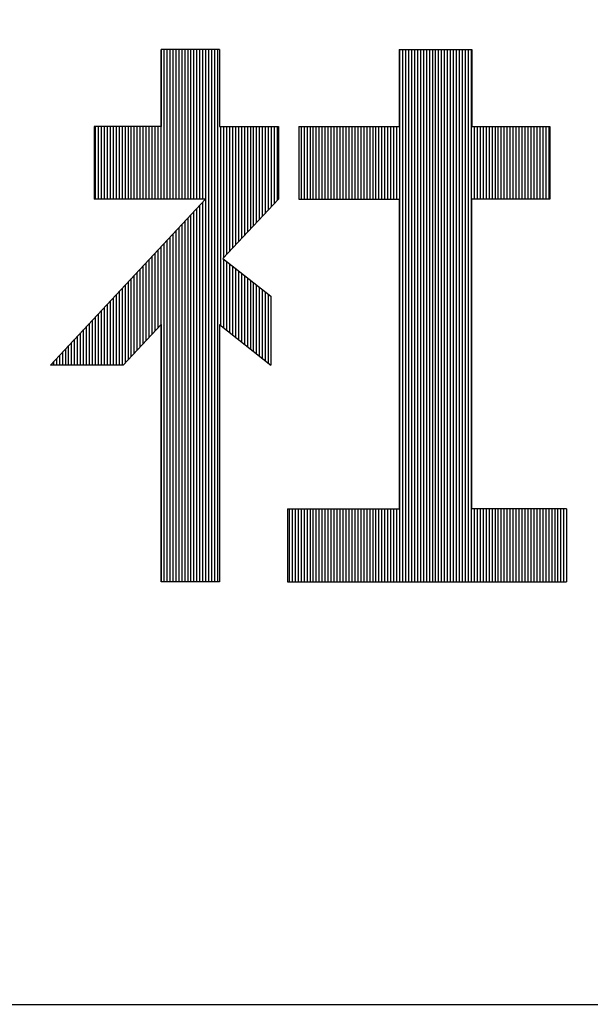
# Model space of a CAD drawing. Units: millimetres. Extents: x 11 to 144817, y -28488 to 68926.
# Drawn here: x 92 to 100, y 19 to 33 of the extents above; entities that cross this region are included whole.
import ezdxf

# ---------------------------------------------------------------- set-up
doc = ezdxf.new("R2010")
doc.units = ezdxf.units.MM
doc.header["$LTSCALE"] = 1500
for name, color, linetype in [('4', 7, 'Continuous'), ('カメラ機器', 7, 'Continuous'), ('機器', 7, 'Continuous')]:
    doc.layers.add(name, color=color, linetype=linetype)

# ---------------------------------------------------------------- blocks, each defined once
blk = doc.blocks.new('-001-TBEYE')
at = {"layer": '4', "color": 7, "linetype": 'Continuous'}
for p, q in [((-26.5644, -1.1153), (-27.1514, -1.1153)), ((-27.1514, -1.1153), (-27.1514, -1.8882)), ((-27.1506, -2.6204), (-27.1506, -1.1153)), ((-27.1506, -2.6204), (-27.1506, -1.1153)), ((-27.1506, -2.6204), (-27.1506, -1.1153)), ((-27.1206, -2.6204), (-27.1206, -1.1153)), ((-27.1206, -2.6204), (-27.1206, -1.1153)), ((-27.1206, -2.6204), (-27.1206, -1.1153)), ((-27.0906, -2.6204), (-27.0906, -1.1153)), ((-27.0906, -2.6204), (-27.0906, -1.1153)), ((-27.0906, -2.6204), (-27.0906, -1.1153)), ((-27.0606, -2.6204), (-27.0606, -1.1153)), ((-27.0606, -2.6204), (-27.0606, -1.1153)), ((-27.0606, -2.6204), (-27.0606, -1.1153)), ((-27.0306, -2.6204), (-27.0306, -1.1153)), ((-27.0306, -2.6204), (-27.0306, -1.1153)), ((-27.0306, -2.6204), (-27.0306, -1.1153)), ((-27.0006, -2.6204), (-27.0006, -1.1153)), ((-27.0006, -2.6204), (-27.0006, -1.1153)), ((-27.0006, -2.6204), (-27.0006, -1.1153)), ((-27.0006, -2.6204), (-27.0006, -1.1153)), ((-27.0006, -2.6204), (-27.0006, -1.1153)), ((-27.0006, -2.6204), (-27.0006, -1.1153)), ((-26.9706, -2.6204), (-26.9706, -1.1153)), ((-26.9706, -2.6204), (-26.9706, -1.1153)), ((-26.9706, -2.6204), (-26.9706, -1.1153)), ((-26.9406, -2.6204), (-26.9406, -1.1153)), ((-26.9406, -2.6204), (-26.9406, -1.1153)), ((-26.9406, -2.6204), (-26.9406, -1.1153)), ((-26.9106, -2.6204), (-26.9106, -1.1153)), ((-26.9106, -2.6204), (-26.9106, -1.1153)), ((-26.9106, -2.6204), (-26.9106, -1.1153)), ((-26.8806, -2.6204), (-26.8806, -1.1153)), ((-26.8806, -2.6204), (-26.8806, -1.1153)), ((-26.8806, -2.6204), (-26.8806, -1.1153)), ((-26.8506, -2.6204), (-26.8506, -1.1153)), ((-26.8506, -2.6204), (-26.8506, -1.1153)), ((-26.8506, -2.6204), (-26.8506, -1.1153)), ((-26.8206, -2.6204), (-26.8206, -1.1153)), ((-26.8206, -2.6204), (-26.8206, -1.1153)), ((-26.8206, -2.6204), (-26.8206, -1.1153)), ((-26.7906, -2.6204), (-26.7906, -1.1153)), ((-26.7906, -2.6204), (-26.7906, -1.1153)), ((-26.7906, -2.6204), (-26.7906, -1.1153)), ((-26.7606, -2.6204), (-26.7606, -1.1153)), ((-26.7606, -2.6204), (-26.7606, -1.1153)), ((-26.7606, -2.6204), (-26.7606, -1.1153)), ((-26.7306, -2.6204), (-26.7306, -1.1153)), ((-26.7306, -2.6204), (-26.7306, -1.1153)), ((-26.7306, -2.6204), (-26.7306, -1.1153)), ((-26.7006, -6.4685), (-26.7006, -1.1153)), ((-26.7006, -6.4685), (-26.7006, -1.1153)), ((-26.7006, -6.4685), (-26.7006, -1.1153)), ((-26.7006, -6.4685), (-26.7006, -1.1153)), ((-26.7006, -6.4685), (-26.7006, -1.1153)), ((-26.7006, -6.4685), (-26.7006, -1.1153)), ((-26.6706, -6.4685), (-26.6706, -1.1153)), ((-26.6706, -6.4685), (-26.6706, -1.1153)), ((-26.6706, -6.4685), (-26.6706, -1.1153)), ((-26.6406, -6.4685), (-26.6406, -1.1153)), ((-26.6406, -6.4685), (-26.6406, -1.1153)), ((-26.6406, -6.4685), (-26.6406, -1.1153)), ((-26.6106, -6.4685), (-26.6106, -1.1153)), ((-26.6106, -6.4685), (-26.6106, -1.1153)), ((-26.6106, -6.4685), (-26.6106, -1.1153)), ((-26.5806, -6.4685), (-26.5806, -1.1153)), ((-26.5806, -6.4685), (-26.5806, -1.1153)), ((-26.5806, -6.4685), (-26.5806, -1.1153)), ((-26.5644, -1.1153), (-26.5644, -1.8882)), ((-24.7571, -1.1153), (-24.0281, -1.1153)), ((-24.7571, -1.1153), (-24.7571, -1.8882)), ((-24.7506, -6.4685), (-24.7506, -1.1153)), ((-24.7506, -6.4685), (-24.7506, -1.1153)), ((-24.7506, -6.4685), (-24.7506, -1.1153)), ((-24.7206, -6.4685), (-24.7206, -1.1153)), ((-24.7206, -6.4685), (-24.7206, -1.1153)), ((-24.7206, -6.4685), (-24.7206, -1.1153)), ((-24.6906, -6.4685), (-24.6906, -1.1153)), ((-24.6906, -6.4685), (-24.6906, -1.1153)), ((-24.6906, -6.4685), (-24.6906, -1.1153)), ((-24.6606, -6.4685), (-24.6606, -1.1153)), ((-24.6606, -6.4685), (-24.6606, -1.1153)), ((-24.6606, -6.4685), (-24.6606, -1.1153)), ((-24.6306, -6.4685), (-24.6306, -1.1153)), ((-24.6306, -6.4685), (-24.6306, -1.1153)), ((-24.6306, -6.4685), (-24.6306, -1.1153)), ((-24.6006, -6.4685), (-24.6006, -1.1153)), ((-24.6006, -6.4685), (-24.6006, -1.1153)), ((-24.6006, -6.4685), (-24.6006, -1.1153)), ((-24.6006, -6.4685), (-24.6006, -1.1153)), ((-24.6006, -6.4685), (-24.6006, -1.1153)), ((-24.6006, -6.4685), (-24.6006, -1.1153)), ((-24.5706, -6.4685), (-24.5706, -1.1153)), ((-24.5706, -6.4685), (-24.5706, -1.1153)), ((-24.5706, -6.4685), (-24.5706, -1.1153)), ((-24.5406, -6.4685), (-24.5406, -1.1153)), ((-24.5406, -6.4685), (-24.5406, -1.1153)), ((-24.5406, -6.4685), (-24.5406, -1.1153)), ((-24.5106, -6.4685), (-24.5106, -1.1153)), ((-24.5106, -6.4685), (-24.5106, -1.1153)), ((-24.5106, -6.4685), (-24.5106, -1.1153)), ((-24.4806, -6.4685), (-24.4806, -1.1153)), ((-24.4806, -6.4685), (-24.4806, -1.1153)), ((-24.4806, -6.4685), (-24.4806, -1.1153)), ((-24.4506, -6.4685), (-24.4506, -1.1153)), ((-24.4506, -6.4685), (-24.4506, -1.1153)), ((-24.4506, -6.4685), (-24.4506, -1.1153)), ((-24.4206, -6.4685), (-24.4206, -1.1153)), ((-24.4206, -6.4685), (-24.4206, -1.1153)), ((-24.4206, -6.4685), (-24.4206, -1.1153)), ((-24.3906, -6.4685), (-24.3906, -1.1153)), ((-24.3906, -6.4685), (-24.3906, -1.1153)), ((-24.3906, -6.4685), (-24.3906, -1.1153)), ((-24.3606, -6.4685), (-24.3606, -1.1153)), ((-24.3606, -6.4685), (-24.3606, -1.1153)), ((-24.3606, -6.4685), (-24.3606, -1.1153)), ((-24.3306, -6.4685), (-24.3306, -1.1153)), ((-24.3306, -6.4685), (-24.3306, -1.1153)), ((-24.3306, -6.4685), (-24.3306, -1.1153)), ((-24.3006, -6.4685), (-24.3006, -1.1153)), ((-24.3006, -6.4685), (-24.3006, -1.1153)), ((-24.3006, -6.4685), (-24.3006, -1.1153)), ((-24.3006, -6.4685), (-24.3006, -1.1153)), ((-24.3006, -6.4685), (-24.3006, -1.1153)), ((-24.3006, -6.4685), (-24.3006, -1.1153)), ((-24.2706, -6.4685), (-24.2706, -1.1153)), ((-24.2706, -6.4685), (-24.2706, -1.1153)), ((-24.2706, -6.4685), (-24.2706, -1.1153)), ((-24.2406, -6.4685), (-24.2406, -1.1153)), ((-24.2406, -6.4685), (-24.2406, -1.1153)), ((-24.2406, -6.4685), (-24.2406, -1.1153)), ((-24.2106, -6.4685), (-24.2106, -1.1153)), ((-24.2106, -6.4685), (-24.2106, -1.1153)), ((-24.2106, -6.4685), (-24.2106, -1.1153)), ((-24.1806, -6.4685), (-24.1806, -1.1153)), ((-24.1806, -6.4685), (-24.1806, -1.1153)), ((-24.1806, -6.4685), (-24.1806, -1.1153)), ((-24.1506, -6.4685), (-24.1506, -1.1153)), ((-24.1506, -6.4685), (-24.1506, -1.1153)), ((-24.1506, -6.4685), (-24.1506, -1.1153)), ((-24.1206, -6.4685), (-24.1206, -1.1153)), ((-24.1206, -6.4685), (-24.1206, -1.1153)), ((-24.1206, -6.4685), (-24.1206, -1.1153)), ((-24.0906, -6.4685), (-24.0906, -1.1153)), ((-24.0906, -6.4685), (-24.0906, -1.1153)), ((-24.0906, -6.4685), (-24.0906, -1.1153)), ((-24.0606, -6.4685), (-24.0606, -1.1153)), ((-24.0606, -6.4685), (-24.0606, -1.1153)), ((-24.0606, -6.4685), (-24.0606, -1.1153)), ((-24.0306, -6.4685), (-24.0306, -1.1153)), ((-24.0306, -6.4685), (-24.0306, -1.1153)), ((-24.0306, -6.4685), (-24.0306, -1.1153)), ((-24.0281, -1.1153), (-24.0281, -1.8882)), ((-27.1514, -1.8882), (-27.8244, -1.8882)), ((-27.8244, -1.8882), (-27.8244, -2.6204)), ((-27.8106, -2.6204), (-27.8106, -1.8882)), ((-27.8106, -2.6204), (-27.8106, -1.8882)), ((-27.8106, -2.6204), (-27.8106, -1.8882)), ((-27.7806, -2.6204), (-27.7806, -1.8882)), ((-27.7806, -2.6204), (-27.7806, -1.8882)), ((-27.7806, -2.6204), (-27.7806, -1.8882)), ((-27.7506, -2.6204), (-27.7506, -1.8882)), ((-27.7506, -2.6204), (-27.7506, -1.8882)), ((-27.7506, -2.6204), (-27.7506, -1.8882)), ((-27.7206, -2.6204), (-27.7206, -1.8882)), ((-27.7206, -2.6204), (-27.7206, -1.8882)), ((-27.7206, -2.6204), (-27.7206, -1.8882)), ((-27.6906, -2.6204), (-27.6906, -1.8882)), ((-27.6906, -2.6204), (-27.6906, -1.8882)), ((-27.6906, -2.6204), (-27.6906, -1.8882)), ((-27.6606, -2.6204), (-27.6606, -1.8882)), ((-27.6606, -2.6204), (-27.6606, -1.8882)), ((-27.6606, -2.6204), (-27.6606, -1.8882)), ((-27.6306, -2.6204), (-27.6306, -1.8882)), ((-27.6306, -2.6204), (-27.6306, -1.8882)), ((-27.6306, -2.6204), (-27.6306, -1.8882)), ((-27.6006, -2.6204), (-27.6006, -1.8882)), ((-27.6006, -2.6204), (-27.6006, -1.8882)), ((-27.6006, -2.6204), (-27.6006, -1.8882)), ((-27.6006, -2.6204), (-27.6006, -1.8882)), ((-27.6006, -2.6204), (-27.6006, -1.8882)), ((-27.6006, -2.6204), (-27.6006, -1.8882)), ((-27.5706, -2.6204), (-27.5706, -1.8882)), ((-27.5706, -2.6204), (-27.5706, -1.8882)), ((-27.5706, -2.6204), (-27.5706, -1.8882)), ((-27.5406, -2.6204), (-27.5406, -1.8882)), ((-27.5406, -2.6204), (-27.5406, -1.8882)), ((-27.5406, -2.6204), (-27.5406, -1.8882)), ((-27.5106, -2.6204), (-27.5106, -1.8882)), ((-27.5106, -2.6204), (-27.5106, -1.8882)), ((-27.5106, -2.6204), (-27.5106, -1.8882)), ((-27.4806, -2.6204), (-27.4806, -1.8882)), ((-27.4806, -2.6204), (-27.4806, -1.8882)), ((-27.4806, -2.6204), (-27.4806, -1.8882)), ((-27.4506, -2.6204), (-27.4506, -1.8882)), ((-27.4506, -2.6204), (-27.4506, -1.8882)), ((-27.4506, -2.6204), (-27.4506, -1.8882)), ((-27.4206, -2.6204), (-27.4206, -1.8882)), ((-27.4206, -2.6204), (-27.4206, -1.8882)), ((-27.4206, -2.6204), (-27.4206, -1.8882)), ((-27.3906, -2.6204), (-27.3906, -1.8882)), ((-27.3906, -2.6204), (-27.3906, -1.8882)), ((-27.3906, -2.6204), (-27.3906, -1.8882)), ((-27.3606, -2.6204), (-27.3606, -1.8882)), ((-27.3606, -2.6204), (-27.3606, -1.8882)), ((-27.3606, -2.6204), (-27.3606, -1.8882)), ((-27.3306, -2.6204), (-27.3306, -1.8882)), ((-27.3306, -2.6204), (-27.3306, -1.8882)), ((-27.3306, -2.6204), (-27.3306, -1.8882)), ((-27.3006, -2.6204), (-27.3006, -1.8882)), ((-27.3006, -2.6204), (-27.3006, -1.8882)), ((-27.3006, -2.6204), (-27.3006, -1.8882)), ((-27.3006, -2.6204), (-27.3006, -1.8882)), ((-27.3006, -2.6204), (-27.3006, -1.8882)), ((-27.3006, -2.6204), (-27.3006, -1.8882)), ((-27.2706, -2.6204), (-27.2706, -1.8882)), ((-27.2706, -2.6204), (-27.2706, -1.8882)), ((-27.2706, -2.6204), (-27.2706, -1.8882)), ((-27.2406, -2.6204), (-27.2406, -1.8882)), ((-27.2406, -2.6204), (-27.2406, -1.8882)), ((-27.2406, -2.6204), (-27.2406, -1.8882)), ((-27.2106, -2.6204), (-27.2106, -1.8882)), ((-27.2106, -2.6204), (-27.2106, -1.8882)), ((-27.2106, -2.6204), (-27.2106, -1.8882)), ((-27.1806, -2.6204), (-27.1806, -1.8882)), ((-27.1806, -2.6204), (-27.1806, -1.8882)), ((-27.1806, -2.6204), (-27.1806, -1.8882)), ((-26.5644, -1.8882), (-25.9712, -1.8882)), ((-26.5506, -3.8933), (-26.5506, -1.8882)), ((-26.5506, -3.8933), (-26.5506, -1.8882)), ((-26.5506, -3.8933), (-26.5506, -1.8882)), ((-26.5206, -3.2078), (-26.5206, -1.8882)), ((-26.5206, -3.2078), (-26.5206, -1.8882)), ((-26.5206, -3.2078), (-26.5206, -1.8882)), ((-26.4906, -3.1758), (-26.4906, -1.8882)), ((-26.4906, -3.1758), (-26.4906, -1.8882)), ((-26.4906, -3.1758), (-26.4906, -1.8882)), ((-26.4606, -3.1437), (-26.4606, -1.8882)), ((-26.4606, -3.1437), (-26.4606, -1.8882)), ((-26.4606, -3.1437), (-26.4606, -1.8882)), ((-26.4306, -3.1116), (-26.4306, -1.8882)), ((-26.4306, -3.1116), (-26.4306, -1.8882)), ((-26.4306, -3.1116), (-26.4306, -1.8882)), ((-26.4006, -3.0795), (-26.4006, -1.8882)), ((-26.4006, -3.0795), (-26.4006, -1.8882)), ((-26.4006, -3.0795), (-26.4006, -1.8882)), ((-26.4006, -3.0795), (-26.4006, -1.8882)), ((-26.4006, -3.0795), (-26.4006, -1.8882)), ((-26.4006, -3.0795), (-26.4006, -1.8882)), ((-26.3706, -3.0474), (-26.3706, -1.8882)), ((-26.3706, -3.0474), (-26.3706, -1.8882)), ((-26.3706, -3.0474), (-26.3706, -1.8882)), ((-26.3406, -3.0154), (-26.3406, -1.8882)), ((-26.3406, -3.0154), (-26.3406, -1.8882)), ((-26.3406, -3.0154), (-26.3406, -1.8882)), ((-26.3106, -2.9833), (-26.3106, -1.8882)), ((-26.3106, -2.9833), (-26.3106, -1.8882)), ((-26.3106, -2.9833), (-26.3106, -1.8882)), ((-26.2806, -2.9512), (-26.2806, -1.8882)), ((-26.2806, -2.9512), (-26.2806, -1.8882)), ((-26.2806, -2.9512), (-26.2806, -1.8882)), ((-26.2506, -2.9191), (-26.2506, -1.8882)), ((-26.2506, -2.9191), (-26.2506, -1.8882)), ((-26.2506, -2.9191), (-26.2506, -1.8882)), ((-26.2206, -2.8871), (-26.2206, -1.8882)), ((-26.2206, -2.8871), (-26.2206, -1.8882)), ((-26.2206, -2.8871), (-26.2206, -1.8882)), ((-26.1906, -2.855), (-26.1906, -1.8882)), ((-26.1906, -2.855), (-26.1906, -1.8882)), ((-26.1906, -2.855), (-26.1906, -1.8882)), ((-26.1606, -2.8229), (-26.1606, -1.8882)), ((-26.1606, -2.8229), (-26.1606, -1.8882)), ((-26.1606, -2.8229), (-26.1606, -1.8882)), ((-26.1306, -2.7908), (-26.1306, -1.8882)), ((-26.1306, -2.7908), (-26.1306, -1.8882)), ((-26.1306, -2.7908), (-26.1306, -1.8882)), ((-26.1006, -2.7587), (-26.1006, -1.8882)), ((-26.1006, -2.7587), (-26.1006, -1.8882)), ((-26.1006, -2.7587), (-26.1006, -1.8882)), ((-26.1006, -2.7587), (-26.1006, -1.8882)), ((-26.1006, -2.7587), (-26.1006, -1.8882)), ((-26.1006, -2.7587), (-26.1006, -1.8882)), ((-26.0706, -2.7267), (-26.0706, -1.8882)), ((-26.0706, -2.7267), (-26.0706, -1.8882)), ((-26.0706, -2.7267), (-26.0706, -1.8882)), ((-26.0406, -2.6946), (-26.0406, -1.8882)), ((-26.0406, -2.6946), (-26.0406, -1.8882)), ((-26.0406, -2.6946), (-26.0406, -1.8882)), ((-26.0106, -2.6625), (-26.0106, -1.8882)), ((-26.0106, -2.6625), (-26.0106, -1.8882)), ((-26.0106, -2.6625), (-26.0106, -1.8882)), ((-25.9806, -2.6304), (-25.9806, -1.8882)), ((-25.9806, -2.6304), (-25.9806, -1.8882)), ((-25.9806, -2.6304), (-25.9806, -1.8882)), ((-25.9712, -1.8882), (-25.9712, -2.6204)), ((-25.7665, -1.8882), (-24.7571, -1.8882)), ((-25.7665, -1.8882), (-25.7665, -2.6204)), ((-25.7406, -2.6204), (-25.7406, -1.8882)), ((-25.7406, -2.6204), (-25.7406, -1.8882)), ((-25.7406, -2.6204), (-25.7406, -1.8882)), ((-25.7106, -2.6204), (-25.7106, -1.8882)), ((-25.7106, -2.6204), (-25.7106, -1.8882)), ((-25.7106, -2.6204), (-25.7106, -1.8882)), ((-25.6806, -2.6204), (-25.6806, -1.8882)), ((-25.6806, -2.6204), (-25.6806, -1.8882)), ((-25.6806, -2.6204), (-25.6806, -1.8882)), ((-25.6506, -2.6204), (-25.6506, -1.8882)), ((-25.6506, -2.6204), (-25.6506, -1.8882)), ((-25.6506, -2.6204), (-25.6506, -1.8882)), ((-25.6206, -2.6204), (-25.6206, -1.8882)), ((-25.6206, -2.6204), (-25.6206, -1.8882)), ((-25.6206, -2.6204), (-25.6206, -1.8882)), ((-25.5906, -2.6204), (-25.5906, -1.8882)), ((-25.5906, -2.6204), (-25.5906, -1.8882)), ((-25.5906, -2.6204), (-25.5906, -1.8882)), ((-25.5606, -2.6204), (-25.5606, -1.8882)), ((-25.5606, -2.6204), (-25.5606, -1.8882)), ((-25.5606, -2.6204), (-25.5606, -1.8882)), ((-25.5306, -2.6204), (-25.5306, -1.8882)), ((-25.5306, -2.6204), (-25.5306, -1.8882)), ((-25.5306, -2.6204), (-25.5306, -1.8882)), ((-25.5006, -2.6204), (-25.5006, -1.8882)), ((-25.5006, -2.6204), (-25.5006, -1.8882)), ((-25.5006, -2.6204), (-25.5006, -1.8882)), ((-25.5006, -2.6204), (-25.5006, -1.8882)), ((-25.5006, -2.6204), (-25.5006, -1.8882)), ((-25.5006, -2.6204), (-25.5006, -1.8882)), ((-25.4706, -2.6204), (-25.4706, -1.8882)), ((-25.4706, -2.6204), (-25.4706, -1.8882)), ((-25.4706, -2.6204), (-25.4706, -1.8882)), ((-25.4406, -2.6204), (-25.4406, -1.8882)), ((-25.4406, -2.6204), (-25.4406, -1.8882)), ((-25.4406, -2.6204), (-25.4406, -1.8882)), ((-25.4106, -2.6204), (-25.4106, -1.8882)), ((-25.4106, -2.6204), (-25.4106, -1.8882)), ((-25.4106, -2.6204), (-25.4106, -1.8882)), ((-25.3806, -2.6204), (-25.3806, -1.8882)), ((-25.3806, -2.6204), (-25.3806, -1.8882)), ((-25.3806, -2.6204), (-25.3806, -1.8882)), ((-25.3506, -2.6204), (-25.3506, -1.8882)), ((-25.3506, -2.6204), (-25.3506, -1.8882)), ((-25.3506, -2.6204), (-25.3506, -1.8882)), ((-25.3206, -2.6204), (-25.3206, -1.8882)), ((-25.3206, -2.6204), (-25.3206, -1.8882)), ((-25.3206, -2.6204), (-25.3206, -1.8882)), ((-25.2906, -2.6204), (-25.2906, -1.8882)), ((-25.2906, -2.6204), (-25.2906, -1.8882)), ((-25.2906, -2.6204), (-25.2906, -1.8882)), ((-25.2606, -2.6204), (-25.2606, -1.8882)), ((-25.2606, -2.6204), (-25.2606, -1.8882)), ((-25.2606, -2.6204), (-25.2606, -1.8882)), ((-25.2306, -2.6204), (-25.2306, -1.8882)), ((-25.2306, -2.6204), (-25.2306, -1.8882)), ((-25.2306, -2.6204), (-25.2306, -1.8882)), ((-25.2006, -2.6204), (-25.2006, -1.8882)), ((-25.2006, -2.6204), (-25.2006, -1.8882)), ((-25.2006, -2.6204), (-25.2006, -1.8882)), ((-25.2006, -2.6204), (-25.2006, -1.8882)), ((-25.2006, -2.6204), (-25.2006, -1.8882)), ((-25.2006, -2.6204), (-25.2006, -1.8882)), ((-25.1706, -2.6204), (-25.1706, -1.8882)), ((-25.1706, -2.6204), (-25.1706, -1.8882)), ((-25.1706, -2.6204), (-25.1706, -1.8882)), ((-25.1406, -2.6204), (-25.1406, -1.8882)), ((-25.1406, -2.6204), (-25.1406, -1.8882)), ((-25.1406, -2.6204), (-25.1406, -1.8882)), ((-25.1106, -2.6204), (-25.1106, -1.8882)), ((-25.1106, -2.6204), (-25.1106, -1.8882)), ((-25.1106, -2.6204), (-25.1106, -1.8882)), ((-25.0806, -2.6204), (-25.0806, -1.8882)), ((-25.0806, -2.6204), (-25.0806, -1.8882)), ((-25.0806, -2.6204), (-25.0806, -1.8882)), ((-25.0506, -2.6204), (-25.0506, -1.8882)), ((-25.0506, -2.6204), (-25.0506, -1.8882)), ((-25.0506, -2.6204), (-25.0506, -1.8882)), ((-25.0206, -2.6204), (-25.0206, -1.8882)), ((-25.0206, -2.6204), (-25.0206, -1.8882)), ((-25.0206, -2.6204), (-25.0206, -1.8882)), ((-24.9906, -2.6204), (-24.9906, -1.8882)), ((-24.9906, -2.6204), (-24.9906, -1.8882)), ((-24.9906, -2.6204), (-24.9906, -1.8882)), ((-24.9606, -2.6204), (-24.9606, -1.8882)), ((-24.9606, -2.6204), (-24.9606, -1.8882)), ((-24.9606, -2.6204), (-24.9606, -1.8882)), ((-24.9306, -2.6204), (-24.9306, -1.8882)), ((-24.9306, -2.6204), (-24.9306, -1.8882)), ((-24.9306, -2.6204), (-24.9306, -1.8882)), ((-24.9006, -2.6204), (-24.9006, -1.8882)), ((-24.9006, -2.6204), (-24.9006, -1.8882)), ((-24.9006, -2.6204), (-24.9006, -1.8882)), ((-24.9006, -2.6204), (-24.9006, -1.8882)), ((-24.9006, -2.6204), (-24.9006, -1.8882)), ((-24.9006, -2.6204), (-24.9006, -1.8882)), ((-24.8706, -2.6204), (-24.8706, -1.8882)), ((-24.8706, -2.6204), (-24.8706, -1.8882)), ((-24.8706, -2.6204), (-24.8706, -1.8882)), ((-24.8406, -2.6204), (-24.8406, -1.8882)), ((-24.8406, -2.6204), (-24.8406, -1.8882)), ((-24.8406, -2.6204), (-24.8406, -1.8882)), ((-24.8106, -2.6204), (-24.8106, -1.8882)), ((-24.8106, -2.6204), (-24.8106, -1.8882)), ((-24.8106, -2.6204), (-24.8106, -1.8882)), ((-24.7806, -2.6204), (-24.7806, -1.8882)), ((-24.7806, -2.6204), (-24.7806, -1.8882)), ((-24.7806, -2.6204), (-24.7806, -1.8882)), ((-24.0281, -1.8882), (-23.2431, -1.8882)), ((-24.0006, -2.6204), (-24.0006, -1.8882)), ((-24.0006, -2.6204), (-24.0006, -1.8882)), ((-24.0006, -2.6204), (-24.0006, -1.8882)), ((-24.0006, -2.6204), (-24.0006, -1.8882)), ((-24.0006, -2.6204), (-24.0006, -1.8882)), ((-24.0006, -2.6204), (-24.0006, -1.8882)), ((-23.9706, -2.6204), (-23.9706, -1.8882)), ((-23.9706, -2.6204), (-23.9706, -1.8882)), ((-23.9706, -2.6204), (-23.9706, -1.8882)), ((-23.9406, -2.6204), (-23.9406, -1.8882)), ((-23.9406, -2.6204), (-23.9406, -1.8882)), ((-23.9406, -2.6204), (-23.9406, -1.8882)), ((-23.9106, -2.6204), (-23.9106, -1.8882)), ((-23.9106, -2.6204), (-23.9106, -1.8882)), ((-23.9106, -2.6204), (-23.9106, -1.8882)), ((-23.8806, -2.6204), (-23.8806, -1.8882)), ((-23.8806, -2.6204), (-23.8806, -1.8882)), ((-23.8806, -2.6204), (-23.8806, -1.8882)), ((-23.8506, -2.6204), (-23.8506, -1.8882)), ((-23.8506, -2.6204), (-23.8506, -1.8882)), ((-23.8506, -2.6204), (-23.8506, -1.8882)), ((-23.8206, -2.6204), (-23.8206, -1.8882)), ((-23.8206, -2.6204), (-23.8206, -1.8882)), ((-23.8206, -2.6204), (-23.8206, -1.8882)), ((-23.7906, -2.6204), (-23.7906, -1.8882)), ((-23.7906, -2.6204), (-23.7906, -1.8882)), ((-23.7906, -2.6204), (-23.7906, -1.8882)), ((-23.7606, -2.6204), (-23.7606, -1.8882)), ((-23.7606, -2.6204), (-23.7606, -1.8882)), ((-23.7606, -2.6204), (-23.7606, -1.8882)), ((-23.7306, -2.6204), (-23.7306, -1.8882)), ((-23.7306, -2.6204), (-23.7306, -1.8882)), ((-23.7306, -2.6204), (-23.7306, -1.8882)), ((-23.7006, -2.6204), (-23.7006, -1.8882)), ((-23.7006, -2.6204), (-23.7006, -1.8882)), ((-23.7006, -2.6204), (-23.7006, -1.8882)), ((-23.7006, -2.6204), (-23.7006, -1.8882)), ((-23.7006, -2.6204), (-23.7006, -1.8882)), ((-23.7006, -2.6204), (-23.7006, -1.8882)), ((-23.6706, -2.6204), (-23.6706, -1.8882)), ((-23.6706, -2.6204), (-23.6706, -1.8882)), ((-23.6706, -2.6204), (-23.6706, -1.8882)), ((-23.6406, -2.6204), (-23.6406, -1.8882)), ((-23.6406, -2.6204), (-23.6406, -1.8882)), ((-23.6406, -2.6204), (-23.6406, -1.8882)), ((-23.6106, -2.6204), (-23.6106, -1.8882)), ((-23.6106, -2.6204), (-23.6106, -1.8882)), ((-23.6106, -2.6204), (-23.6106, -1.8882)), ((-23.5806, -2.6204), (-23.5806, -1.8882)), ((-23.5806, -2.6204), (-23.5806, -1.8882)), ((-23.5806, -2.6204), (-23.5806, -1.8882)), ((-23.5506, -2.6204), (-23.5506, -1.8882)), ((-23.5506, -2.6204), (-23.5506, -1.8882)), ((-23.5506, -2.6204), (-23.5506, -1.8882)), ((-23.5206, -2.6204), (-23.5206, -1.8882)), ((-23.5206, -2.6204), (-23.5206, -1.8882)), ((-23.5206, -2.6204), (-23.5206, -1.8882)), ((-23.4906, -2.6204), (-23.4906, -1.8882)), ((-23.4906, -2.6204), (-23.4906, -1.8882)), ((-23.4906, -2.6204), (-23.4906, -1.8882)), ((-23.4606, -2.6204), (-23.4606, -1.8882)), ((-23.4606, -2.6204), (-23.4606, -1.8882)), ((-23.4606, -2.6204), (-23.4606, -1.8882)), ((-23.4306, -2.6204), (-23.4306, -1.8882)), ((-23.4306, -2.6204), (-23.4306, -1.8882)), ((-23.4306, -2.6204), (-23.4306, -1.8882)), ((-23.4006, -2.6204), (-23.4006, -1.8882)), ((-23.4006, -2.6204), (-23.4006, -1.8882)), ((-23.4006, -2.6204), (-23.4006, -1.8882)), ((-23.4006, -2.6204), (-23.4006, -1.8882)), ((-23.4006, -2.6204), (-23.4006, -1.8882)), ((-23.4006, -2.6204), (-23.4006, -1.8882)), ((-23.3706, -2.6204), (-23.3706, -1.8882)), ((-23.3706, -2.6204), (-23.3706, -1.8882)), ((-23.3706, -2.6204), (-23.3706, -1.8882)), ((-23.3406, -2.6204), (-23.3406, -1.8882)), ((-23.3406, -2.6204), (-23.3406, -1.8882)), ((-23.3406, -2.6204), (-23.3406, -1.8882)), ((-23.3106, -2.6204), (-23.3106, -1.8882)), ((-23.3106, -2.6204), (-23.3106, -1.8882)), ((-23.3106, -2.6204), (-23.3106, -1.8882)), ((-23.2806, -2.6204), (-23.2806, -1.8882)), ((-23.2806, -2.6204), (-23.2806, -1.8882)), ((-23.2806, -2.6204), (-23.2806, -1.8882)), ((-23.2506, -2.6204), (-23.2506, -1.8882)), ((-23.2506, -2.6204), (-23.2506, -1.8882)), ((-23.2506, -2.6204), (-23.2506, -1.8882)), ((-23.2431, -1.8882), (-23.2431, -2.6204)), ((-26.7034, -2.6204), (-28.2634, -4.2885)), ((-26.7034, -2.6204), (-27.8244, -2.6204)), ((-26.7306, -6.4685), (-26.7306, -2.6495)), ((-26.7306, -6.4685), (-26.7306, -2.6495)), ((-26.7306, -6.4685), (-26.7306, -2.6495)), ((-25.9712, -2.6204), (-26.5296, -3.2175)), ((-25.7665, -2.6204), (-24.7571, -2.6204)), ((-24.7571, -2.6204), (-24.7571, -5.7363)), ((-24.0281, -5.7363), (-24.0281, -2.6204)), ((-23.2431, -2.6204), (-24.0281, -2.6204)), ((-26.8206, -6.4685), (-26.8206, -2.7457)), ((-26.8206, -6.4685), (-26.8206, -2.7457)), ((-26.8206, -6.4685), (-26.8206, -2.7457)), ((-26.7906, -6.4685), (-26.7906, -2.7136)), ((-26.7906, -6.4685), (-26.7906, -2.7136)), ((-26.7906, -6.4685), (-26.7906, -2.7136)), ((-26.7606, -6.4685), (-26.7606, -2.6815)), ((-26.7606, -6.4685), (-26.7606, -2.6815)), ((-26.7606, -6.4685), (-26.7606, -2.6815)), ((-26.9106, -6.4685), (-26.9106, -2.8419)), ((-26.9106, -6.4685), (-26.9106, -2.8419)), ((-26.9106, -6.4685), (-26.9106, -2.8419)), ((-26.8806, -6.4685), (-26.8806, -2.8099)), ((-26.8806, -6.4685), (-26.8806, -2.8099)), ((-26.8806, -6.4685), (-26.8806, -2.8099)), ((-26.8506, -6.4685), (-26.8506, -2.7778)), ((-26.8506, -6.4685), (-26.8506, -2.7778)), ((-26.8506, -6.4685), (-26.8506, -2.7778)), ((-27.0306, -6.4685), (-27.0306, -2.9702)), ((-27.0306, -6.4685), (-27.0306, -2.9702)), ((-27.0306, -6.4685), (-27.0306, -2.9702)), ((-27.0006, -6.4685), (-27.0006, -2.9382)), ((-27.0006, -6.4685), (-27.0006, -2.9382)), ((-27.0006, -6.4685), (-27.0006, -2.9382)), ((-27.0006, -6.4685), (-27.0006, -2.9382)), ((-27.0006, -6.4685), (-27.0006, -2.9382)), ((-27.0006, -6.4685), (-27.0006, -2.9382)), ((-26.9706, -6.4685), (-26.9706, -2.9061)), ((-26.9706, -6.4685), (-26.9706, -2.9061)), ((-26.9706, -6.4685), (-26.9706, -2.9061)), ((-26.9406, -6.4685), (-26.9406, -2.874)), ((-26.9406, -6.4685), (-26.9406, -2.874)), ((-26.9406, -6.4685), (-26.9406, -2.874)), ((-27.1206, -6.4685), (-27.1206, -3.0665)), ((-27.1206, -6.4685), (-27.1206, -3.0665)), ((-27.1206, -6.4685), (-27.1206, -3.0665)), ((-27.0906, -6.4685), (-27.0906, -3.0344)), ((-27.0906, -6.4685), (-27.0906, -3.0344)), ((-27.0906, -6.4685), (-27.0906, -3.0344)), ((-27.0606, -6.4685), (-27.0606, -3.0023)), ((-27.0606, -6.4685), (-27.0606, -3.0023)), ((-27.0606, -6.4685), (-27.0606, -3.0023)), ((-27.2106, -3.9457), (-27.2106, -3.1627)), ((-27.2106, -3.9457), (-27.2106, -3.1627)), ((-27.2106, -3.9457), (-27.2106, -3.1627)), ((-27.1806, -3.9136), (-27.1806, -3.1306)), ((-27.1806, -3.9136), (-27.1806, -3.1306)), ((-27.1806, -3.9136), (-27.1806, -3.1306)), ((-27.1506, -6.4685), (-27.1506, -3.0986)), ((-27.1506, -6.4685), (-27.1506, -3.0986)), ((-27.1506, -6.4685), (-27.1506, -3.0986)), ((-27.3006, -4.0419), (-27.3006, -3.259)), ((-27.3006, -4.0419), (-27.3006, -3.259)), ((-27.3006, -4.0419), (-27.3006, -3.259)), ((-27.3006, -4.0419), (-27.3006, -3.259)), ((-27.3006, -4.0419), (-27.3006, -3.259)), ((-27.3006, -4.0419), (-27.3006, -3.259)), ((-27.2706, -4.0098), (-27.2706, -3.2269)), ((-27.2706, -4.0098), (-27.2706, -3.2269)), ((-27.2706, -4.0098), (-27.2706, -3.2269)), ((-27.2406, -3.9777), (-27.2406, -3.1948)), ((-27.2406, -3.9777), (-27.2406, -3.1948)), ((-27.2406, -3.9777), (-27.2406, -3.1948)), ((-26.5296, -3.2175), (-26.0474, -3.5962)), ((-26.5206, -3.9169), (-26.5206, -3.2246)), ((-26.5206, -3.9169), (-26.5206, -3.2246)), ((-26.5206, -3.9169), (-26.5206, -3.2246)), ((-26.4906, -3.9404), (-26.4906, -3.2482)), ((-26.4906, -3.9404), (-26.4906, -3.2482)), ((-26.4906, -3.9404), (-26.4906, -3.2482)), ((-27.3906, -4.1381), (-27.3906, -3.3552)), ((-27.3906, -4.1381), (-27.3906, -3.3552)), ((-27.3906, -4.1381), (-27.3906, -3.3552)), ((-27.3606, -4.1061), (-27.3606, -3.3231)), ((-27.3606, -4.1061), (-27.3606, -3.3231)), ((-27.3606, -4.1061), (-27.3606, -3.3231)), ((-27.3306, -4.074), (-27.3306, -3.291)), ((-27.3306, -4.074), (-27.3306, -3.291)), ((-27.3306, -4.074), (-27.3306, -3.291)), ((-26.4606, -3.964), (-26.4606, -3.2717)), ((-26.4606, -3.964), (-26.4606, -3.2717)), ((-26.4606, -3.964), (-26.4606, -3.2717)), ((-26.4306, -3.9876), (-26.4306, -3.2953)), ((-26.4306, -3.9876), (-26.4306, -3.2953)), ((-26.4306, -3.9876), (-26.4306, -3.2953)), ((-26.4006, -4.0111), (-26.4006, -3.3188)), ((-26.4006, -4.0111), (-26.4006, -3.3188)), ((-26.4006, -4.0111), (-26.4006, -3.3188)), ((-26.4006, -4.0111), (-26.4006, -3.3188)), ((-26.4006, -4.0111), (-26.4006, -3.3188)), ((-26.4006, -4.0111), (-26.4006, -3.3188)), ((-26.3706, -4.0347), (-26.3706, -3.3424)), ((-26.3706, -4.0347), (-26.3706, -3.3424)), ((-26.3706, -4.0347), (-26.3706, -3.3424)), ((-26.3406, -4.0583), (-26.3406, -3.366)), ((-26.3406, -4.0583), (-26.3406, -3.366)), ((-26.3406, -4.0583), (-26.3406, -3.366)), ((-27.4806, -4.2344), (-27.4806, -3.4514)), ((-27.4806, -4.2344), (-27.4806, -3.4514)), ((-27.4806, -4.2344), (-27.4806, -3.4514)), ((-27.4506, -4.2023), (-27.4506, -3.4194)), ((-27.4506, -4.2023), (-27.4506, -3.4194)), ((-27.4506, -4.2023), (-27.4506, -3.4194)), ((-27.4206, -4.1702), (-27.4206, -3.3873)), ((-27.4206, -4.1702), (-27.4206, -3.3873)), ((-27.4206, -4.1702), (-27.4206, -3.3873)), ((-26.3106, -4.0818), (-26.3106, -3.3895)), ((-26.3106, -4.0818), (-26.3106, -3.3895)), ((-26.3106, -4.0818), (-26.3106, -3.3895)), ((-26.2806, -4.1054), (-26.2806, -3.4131)), ((-26.2806, -4.1054), (-26.2806, -3.4131)), ((-26.2806, -4.1054), (-26.2806, -3.4131)), ((-26.2506, -4.1289), (-26.2506, -3.4367)), ((-26.2506, -4.1289), (-26.2506, -3.4367)), ((-26.2506, -4.1289), (-26.2506, -3.4367)), ((-26.2206, -4.1525), (-26.2206, -3.4602)), ((-26.2206, -4.1525), (-26.2206, -3.4602)), ((-26.2206, -4.1525), (-26.2206, -3.4602)), ((-27.5706, -4.2885), (-27.5706, -3.5477)), ((-27.5706, -4.2885), (-27.5706, -3.5477)), ((-27.5706, -4.2885), (-27.5706, -3.5477)), ((-27.5406, -4.2885), (-27.5406, -3.5156)), ((-27.5406, -4.2885), (-27.5406, -3.5156)), ((-27.5406, -4.2885), (-27.5406, -3.5156)), ((-27.5106, -4.2664), (-27.5106, -3.4835)), ((-27.5106, -4.2664), (-27.5106, -3.4835)), ((-27.5106, -4.2664), (-27.5106, -3.4835)), ((-26.1906, -4.1761), (-26.1906, -3.4838)), ((-26.1906, -4.1761), (-26.1906, -3.4838)), ((-26.1906, -4.1761), (-26.1906, -3.4838)), ((-26.1606, -4.1996), (-26.1606, -3.5074)), ((-26.1606, -4.1996), (-26.1606, -3.5074)), ((-26.1606, -4.1996), (-26.1606, -3.5074)), ((-26.1306, -4.2232), (-26.1306, -3.5309)), ((-26.1306, -4.2232), (-26.1306, -3.5309)), ((-26.1306, -4.2232), (-26.1306, -3.5309)), ((-26.1006, -4.2468), (-26.1006, -3.5545)), ((-26.1006, -4.2468), (-26.1006, -3.5545)), ((-26.1006, -4.2468), (-26.1006, -3.5545)), ((-26.1006, -4.2468), (-26.1006, -3.5545)), ((-26.1006, -4.2468), (-26.1006, -3.5545)), ((-26.1006, -4.2468), (-26.1006, -3.5545)), ((-27.6606, -4.2885), (-27.6606, -3.6439)), ((-27.6606, -4.2885), (-27.6606, -3.6439)), ((-27.6606, -4.2885), (-27.6606, -3.6439)), ((-27.6306, -4.2885), (-27.6306, -3.6118)), ((-27.6306, -4.2885), (-27.6306, -3.6118)), ((-27.6306, -4.2885), (-27.6306, -3.6118)), ((-27.6006, -4.2885), (-27.6006, -3.5797)), ((-27.6006, -4.2885), (-27.6006, -3.5797)), ((-27.6006, -4.2885), (-27.6006, -3.5797)), ((-27.6006, -4.2885), (-27.6006, -3.5797)), ((-27.6006, -4.2885), (-27.6006, -3.5797)), ((-27.6006, -4.2885), (-27.6006, -3.5797)), ((-26.0706, -4.2703), (-26.0706, -3.578)), ((-26.0706, -4.2703), (-26.0706, -3.578)), ((-26.0706, -4.2703), (-26.0706, -3.578)), ((-26.0474, -3.5962), (-26.0474, -4.2885)), ((-27.7506, -4.2885), (-27.7506, -3.7401)), ((-27.7506, -4.2885), (-27.7506, -3.7401)), ((-27.7506, -4.2885), (-27.7506, -3.7401)), ((-27.7206, -4.2885), (-27.7206, -3.7081)), ((-27.7206, -4.2885), (-27.7206, -3.7081)), ((-27.7206, -4.2885), (-27.7206, -3.7081)), ((-27.6906, -4.2885), (-27.6906, -3.676)), ((-27.6906, -4.2885), (-27.6906, -3.676)), ((-27.6906, -4.2885), (-27.6906, -3.676)), ((-27.8406, -4.2885), (-27.8406, -3.8364)), ((-27.8406, -4.2885), (-27.8406, -3.8364)), ((-27.8406, -4.2885), (-27.8406, -3.8364)), ((-27.8106, -4.2885), (-27.8106, -3.8043)), ((-27.8106, -4.2885), (-27.8106, -3.8043)), ((-27.8106, -4.2885), (-27.8106, -3.8043)), ((-27.7806, -4.2885), (-27.7806, -3.7722)), ((-27.7806, -4.2885), (-27.7806, -3.7722)), ((-27.7806, -4.2885), (-27.7806, -3.7722)), ((-27.9306, -4.2885), (-27.9306, -3.9326)), ((-27.9306, -4.2885), (-27.9306, -3.9326)), ((-27.9306, -4.2885), (-27.9306, -3.9326)), ((-27.9006, -4.2885), (-27.9006, -3.9005)), ((-27.9006, -4.2885), (-27.9006, -3.9005)), ((-27.9006, -4.2885), (-27.9006, -3.9005)), ((-27.9006, -4.2885), (-27.9006, -3.9005)), ((-27.9006, -4.2885), (-27.9006, -3.9005)), ((-27.9006, -4.2885), (-27.9006, -3.9005)), ((-27.8706, -4.2885), (-27.8706, -3.8685)), ((-27.8706, -4.2885), (-27.8706, -3.8685)), ((-27.8706, -4.2885), (-27.8706, -3.8685)), ((-27.1514, -3.8824), (-27.5312, -4.2885)), ((-27.1514, -3.8824), (-27.1514, -6.4685)), ((-26.5644, -3.8824), (-26.0474, -4.2885)), ((-26.5644, -3.8824), (-26.5644, -6.4685)), ((-28.0206, -4.2885), (-28.0206, -4.0289)), ((-28.0206, -4.2885), (-28.0206, -4.0289)), ((-28.0206, -4.2885), (-28.0206, -4.0289)), ((-27.9906, -4.2885), (-27.9906, -3.9968)), ((-27.9906, -4.2885), (-27.9906, -3.9968)), ((-27.9906, -4.2885), (-27.9906, -3.9968)), ((-27.9606, -4.2885), (-27.9606, -3.9647)), ((-27.9606, -4.2885), (-27.9606, -3.9647)), ((-27.9606, -4.2885), (-27.9606, -3.9647)), ((-28.1406, -4.2885), (-28.1406, -4.1572)), ((-28.1406, -4.2885), (-28.1406, -4.1572)), ((-28.1406, -4.2885), (-28.1406, -4.1572)), ((-28.1106, -4.2885), (-28.1106, -4.1251)), ((-28.1106, -4.2885), (-28.1106, -4.1251)), ((-28.1106, -4.2885), (-28.1106, -4.1251)), ((-28.0806, -4.2885), (-28.0806, -4.093)), ((-28.0806, -4.2885), (-28.0806, -4.093)), ((-28.0806, -4.2885), (-28.0806, -4.093)), ((-28.0506, -4.2885), (-28.0506, -4.0609)), ((-28.0506, -4.2885), (-28.0506, -4.0609)), ((-28.0506, -4.2885), (-28.0506, -4.0609)), ((-28.2306, -4.2885), (-28.2306, -4.2534)), ((-28.2306, -4.2885), (-28.2306, -4.2534)), ((-28.2306, -4.2885), (-28.2306, -4.2534)), ((-28.2006, -4.2885), (-28.2006, -4.2213)), ((-28.2006, -4.2885), (-28.2006, -4.2213)), ((-28.2006, -4.2885), (-28.2006, -4.2213)), ((-28.2006, -4.2885), (-28.2006, -4.2213)), ((-28.2006, -4.2885), (-28.2006, -4.2213)), ((-28.2006, -4.2885), (-28.2006, -4.2213)), ((-28.1706, -4.2885), (-28.1706, -4.1892)), ((-28.1706, -4.2885), (-28.1706, -4.1892)), ((-28.1706, -4.2885), (-28.1706, -4.1892)), ((-27.5312, -4.2885), (-28.2634, -4.2885)), ((-28.2606, -4.2885), (-28.2606, -4.2855)), ((-28.2606, -4.2885), (-28.2606, -4.2855)), ((-28.2606, -4.2885), (-28.2606, -4.2855)), ((-25.8787, -5.7363), (-25.8787, -6.4685)), ((-25.8787, -5.7363), (-24.7571, -5.7363)), ((-25.8606, -6.4685), (-25.8606, -5.7363)), ((-25.8606, -6.4685), (-25.8606, -5.7363)), ((-25.8606, -6.4685), (-25.8606, -5.7363)), ((-25.8306, -6.4685), (-25.8306, -5.7363)), ((-25.8306, -6.4685), (-25.8306, -5.7363)), ((-25.8306, -6.4685), (-25.8306, -5.7363)), ((-25.8006, -6.4685), (-25.8006, -5.7363)), ((-25.8006, -6.4685), (-25.8006, -5.7363)), ((-25.8006, -6.4685), (-25.8006, -5.7363)), ((-25.8006, -6.4685), (-25.8006, -5.7363)), ((-25.8006, -6.4685), (-25.8006, -5.7363)), ((-25.8006, -6.4685), (-25.8006, -5.7363)), ((-25.7706, -6.4685), (-25.7706, -5.7363)), ((-25.7706, -6.4685), (-25.7706, -5.7363)), ((-25.7706, -6.4685), (-25.7706, -5.7363)), ((-25.7406, -6.4685), (-25.7406, -5.7363)), ((-25.7406, -6.4685), (-25.7406, -5.7363)), ((-25.7406, -6.4685), (-25.7406, -5.7363)), ((-25.7106, -6.4685), (-25.7106, -5.7363)), ((-25.7106, -6.4685), (-25.7106, -5.7363)), ((-25.7106, -6.4685), (-25.7106, -5.7363)), ((-25.6806, -6.4685), (-25.6806, -5.7363)), ((-25.6806, -6.4685), (-25.6806, -5.7363)), ((-25.6806, -6.4685), (-25.6806, -5.7363)), ((-25.6506, -6.4685), (-25.6506, -5.7363)), ((-25.6506, -6.4685), (-25.6506, -5.7363)), ((-25.6506, -6.4685), (-25.6506, -5.7363)), ((-25.6206, -6.4685), (-25.6206, -5.7363)), ((-25.6206, -6.4685), (-25.6206, -5.7363)), ((-25.6206, -6.4685), (-25.6206, -5.7363)), ((-25.5906, -6.4685), (-25.5906, -5.7363)), ((-25.5906, -6.4685), (-25.5906, -5.7363)), ((-25.5906, -6.4685), (-25.5906, -5.7363)), ((-25.5606, -6.4685), (-25.5606, -5.7363)), ((-25.5606, -6.4685), (-25.5606, -5.7363)), ((-25.5606, -6.4685), (-25.5606, -5.7363)), ((-25.5306, -6.4685), (-25.5306, -5.7363)), ((-25.5306, -6.4685), (-25.5306, -5.7363)), ((-25.5306, -6.4685), (-25.5306, -5.7363)), ((-25.5006, -6.4685), (-25.5006, -5.7363)), ((-25.5006, -6.4685), (-25.5006, -5.7363)), ((-25.5006, -6.4685), (-25.5006, -5.7363)), ((-25.5006, -6.4685), (-25.5006, -5.7363)), ((-25.5006, -6.4685), (-25.5006, -5.7363)), ((-25.5006, -6.4685), (-25.5006, -5.7363)), ((-25.4706, -6.4685), (-25.4706, -5.7363)), ((-25.4706, -6.4685), (-25.4706, -5.7363)), ((-25.4706, -6.4685), (-25.4706, -5.7363)), ((-25.4406, -6.4685), (-25.4406, -5.7363)), ((-25.4406, -6.4685), (-25.4406, -5.7363)), ((-25.4406, -6.4685), (-25.4406, -5.7363)), ((-25.4106, -6.4685), (-25.4106, -5.7363)), ((-25.4106, -6.4685), (-25.4106, -5.7363)), ((-25.4106, -6.4685), (-25.4106, -5.7363)), ((-25.3806, -6.4685), (-25.3806, -5.7363)), ((-25.3806, -6.4685), (-25.3806, -5.7363)), ((-25.3806, -6.4685), (-25.3806, -5.7363)), ((-25.3506, -6.4685), (-25.3506, -5.7363)), ((-25.3506, -6.4685), (-25.3506, -5.7363)), ((-25.3506, -6.4685), (-25.3506, -5.7363)), ((-25.3206, -6.4685), (-25.3206, -5.7363)), ((-25.3206, -6.4685), (-25.3206, -5.7363)), ((-25.3206, -6.4685), (-25.3206, -5.7363)), ((-25.2906, -6.4685), (-25.2906, -5.7363)), ((-25.2906, -6.4685), (-25.2906, -5.7363)), ((-25.2906, -6.4685), (-25.2906, -5.7363)), ((-25.2606, -6.4685), (-25.2606, -5.7363)), ((-25.2606, -6.4685), (-25.2606, -5.7363)), ((-25.2606, -6.4685), (-25.2606, -5.7363)), ((-25.2306, -6.4685), (-25.2306, -5.7363)), ((-25.2306, -6.4685), (-25.2306, -5.7363)), ((-25.2306, -6.4685), (-25.2306, -5.7363)), ((-25.2006, -6.4685), (-25.2006, -5.7363)), ((-25.2006, -6.4685), (-25.2006, -5.7363)), ((-25.2006, -6.4685), (-25.2006, -5.7363)), ((-25.2006, -6.4685), (-25.2006, -5.7363)), ((-25.2006, -6.4685), (-25.2006, -5.7363)), ((-25.2006, -6.4685), (-25.2006, -5.7363)), ((-25.1706, -6.4685), (-25.1706, -5.7363)), ((-25.1706, -6.4685), (-25.1706, -5.7363)), ((-25.1706, -6.4685), (-25.1706, -5.7363)), ((-25.1406, -6.4685), (-25.1406, -5.7363)), ((-25.1406, -6.4685), (-25.1406, -5.7363)), ((-25.1406, -6.4685), (-25.1406, -5.7363)), ((-25.1106, -6.4685), (-25.1106, -5.7363)), ((-25.1106, -6.4685), (-25.1106, -5.7363)), ((-25.1106, -6.4685), (-25.1106, -5.7363)), ((-25.0806, -6.4685), (-25.0806, -5.7363)), ((-25.0806, -6.4685), (-25.0806, -5.7363)), ((-25.0806, -6.4685), (-25.0806, -5.7363)), ((-25.0506, -6.4685), (-25.0506, -5.7363)), ((-25.0506, -6.4685), (-25.0506, -5.7363)), ((-25.0506, -6.4685), (-25.0506, -5.7363)), ((-25.0206, -6.4685), (-25.0206, -5.7363)), ((-25.0206, -6.4685), (-25.0206, -5.7363)), ((-25.0206, -6.4685), (-25.0206, -5.7363)), ((-24.9906, -6.4685), (-24.9906, -5.7363)), ((-24.9906, -6.4685), (-24.9906, -5.7363)), ((-24.9906, -6.4685), (-24.9906, -5.7363)), ((-24.9606, -6.4685), (-24.9606, -5.7363)), ((-24.9606, -6.4685), (-24.9606, -5.7363)), ((-24.9606, -6.4685), (-24.9606, -5.7363)), ((-24.9306, -6.4685), (-24.9306, -5.7363)), ((-24.9306, -6.4685), (-24.9306, -5.7363)), ((-24.9306, -6.4685), (-24.9306, -5.7363)), ((-24.9006, -6.4685), (-24.9006, -5.7363)), ((-24.9006, -6.4685), (-24.9006, -5.7363)), ((-24.9006, -6.4685), (-24.9006, -5.7363)), ((-24.9006, -6.4685), (-24.9006, -5.7363)), ((-24.9006, -6.4685), (-24.9006, -5.7363)), ((-24.9006, -6.4685), (-24.9006, -5.7363)), ((-24.8706, -6.4685), (-24.8706, -5.7363)), ((-24.8706, -6.4685), (-24.8706, -5.7363)), ((-24.8706, -6.4685), (-24.8706, -5.7363)), ((-24.8406, -6.4685), (-24.8406, -5.7363)), ((-24.8406, -6.4685), (-24.8406, -5.7363)), ((-24.8406, -6.4685), (-24.8406, -5.7363)), ((-24.8106, -6.4685), (-24.8106, -5.7363)), ((-24.8106, -6.4685), (-24.8106, -5.7363)), ((-24.8106, -6.4685), (-24.8106, -5.7363)), ((-24.7806, -6.4685), (-24.7806, -5.7363)), ((-24.7806, -6.4685), (-24.7806, -5.7363)), ((-24.7806, -6.4685), (-24.7806, -5.7363)), ((-23.0748, -5.7363), (-24.0281, -5.7363)), ((-24.0006, -6.4685), (-24.0006, -5.7363)), ((-24.0006, -6.4685), (-24.0006, -5.7363)), ((-24.0006, -6.4685), (-24.0006, -5.7363)), ((-24.0006, -6.4685), (-24.0006, -5.7363)), ((-24.0006, -6.4685), (-24.0006, -5.7363)), ((-24.0006, -6.4685), (-24.0006, -5.7363)), ((-23.9706, -6.4685), (-23.9706, -5.7363)), ((-23.9706, -6.4685), (-23.9706, -5.7363)), ((-23.9706, -6.4685), (-23.9706, -5.7363)), ((-23.9406, -6.4685), (-23.9406, -5.7363)), ((-23.9406, -6.4685), (-23.9406, -5.7363)), ((-23.9406, -6.4685), (-23.9406, -5.7363)), ((-23.9106, -6.4685), (-23.9106, -5.7363)), ((-23.9106, -6.4685), (-23.9106, -5.7363)), ((-23.9106, -6.4685), (-23.9106, -5.7363)), ((-23.8806, -6.4685), (-23.8806, -5.7363)), ((-23.8806, -6.4685), (-23.8806, -5.7363)), ((-23.8806, -6.4685), (-23.8806, -5.7363)), ((-23.8506, -6.4685), (-23.8506, -5.7363)), ((-23.8506, -6.4685), (-23.8506, -5.7363)), ((-23.8506, -6.4685), (-23.8506, -5.7363)), ((-23.8206, -6.4685), (-23.8206, -5.7363)), ((-23.8206, -6.4685), (-23.8206, -5.7363)), ((-23.8206, -6.4685), (-23.8206, -5.7363)), ((-23.7906, -6.4685), (-23.7906, -5.7363)), ((-23.7906, -6.4685), (-23.7906, -5.7363)), ((-23.7906, -6.4685), (-23.7906, -5.7363)), ((-23.7606, -6.4685), (-23.7606, -5.7363)), ((-23.7606, -6.4685), (-23.7606, -5.7363)), ((-23.7606, -6.4685), (-23.7606, -5.7363)), ((-23.7306, -6.4685), (-23.7306, -5.7363)), ((-23.7306, -6.4685), (-23.7306, -5.7363)), ((-23.7306, -6.4685), (-23.7306, -5.7363)), ((-23.7006, -6.4685), (-23.7006, -5.7363)), ((-23.7006, -6.4685), (-23.7006, -5.7363)), ((-23.7006, -6.4685), (-23.7006, -5.7363)), ((-23.7006, -6.4685), (-23.7006, -5.7363)), ((-23.7006, -6.4685), (-23.7006, -5.7363)), ((-23.7006, -6.4685), (-23.7006, -5.7363)), ((-23.6706, -6.4685), (-23.6706, -5.7363)), ((-23.6706, -6.4685), (-23.6706, -5.7363)), ((-23.6706, -6.4685), (-23.6706, -5.7363)), ((-23.6406, -6.4685), (-23.6406, -5.7363)), ((-23.6406, -6.4685), (-23.6406, -5.7363)), ((-23.6406, -6.4685), (-23.6406, -5.7363)), ((-23.6106, -6.4685), (-23.6106, -5.7363)), ((-23.6106, -6.4685), (-23.6106, -5.7363)), ((-23.6106, -6.4685), (-23.6106, -5.7363)), ((-23.5806, -6.4685), (-23.5806, -5.7363)), ((-23.5806, -6.4685), (-23.5806, -5.7363)), ((-23.5806, -6.4685), (-23.5806, -5.7363)), ((-23.5506, -6.4685), (-23.5506, -5.7363)), ((-23.5506, -6.4685), (-23.5506, -5.7363)), ((-23.5506, -6.4685), (-23.5506, -5.7363)), ((-23.5206, -6.4685), (-23.5206, -5.7363)), ((-23.5206, -6.4685), (-23.5206, -5.7363)), ((-23.5206, -6.4685), (-23.5206, -5.7363)), ((-23.4906, -6.4685), (-23.4906, -5.7363)), ((-23.4906, -6.4685), (-23.4906, -5.7363)), ((-23.4906, -6.4685), (-23.4906, -5.7363)), ((-23.4606, -6.4685), (-23.4606, -5.7363)), ((-23.4606, -6.4685), (-23.4606, -5.7363)), ((-23.4606, -6.4685), (-23.4606, -5.7363)), ((-23.4306, -6.4685), (-23.4306, -5.7363)), ((-23.4306, -6.4685), (-23.4306, -5.7363)), ((-23.4306, -6.4685), (-23.4306, -5.7363)), ((-23.4006, -6.4685), (-23.4006, -5.7363)), ((-23.4006, -6.4685), (-23.4006, -5.7363)), ((-23.4006, -6.4685), (-23.4006, -5.7363)), ((-23.4006, -6.4685), (-23.4006, -5.7363)), ((-23.4006, -6.4685), (-23.4006, -5.7363)), ((-23.4006, -6.4685), (-23.4006, -5.7363)), ((-23.3706, -6.4685), (-23.3706, -5.7363)), ((-23.3706, -6.4685), (-23.3706, -5.7363)), ((-23.3706, -6.4685), (-23.3706, -5.7363)), ((-23.3406, -6.4685), (-23.3406, -5.7363)), ((-23.3406, -6.4685), (-23.3406, -5.7363)), ((-23.3406, -6.4685), (-23.3406, -5.7363)), ((-23.3106, -6.4685), (-23.3106, -5.7363)), ((-23.3106, -6.4685), (-23.3106, -5.7363)), ((-23.3106, -6.4685), (-23.3106, -5.7363)), ((-23.2806, -6.4685), (-23.2806, -5.7363)), ((-23.2806, -6.4685), (-23.2806, -5.7363)), ((-23.2806, -6.4685), (-23.2806, -5.7363)), ((-23.2506, -6.4685), (-23.2506, -5.7363)), ((-23.2506, -6.4685), (-23.2506, -5.7363)), ((-23.2506, -6.4685), (-23.2506, -5.7363)), ((-23.2206, -6.4685), (-23.2206, -5.7363)), ((-23.2206, -6.4685), (-23.2206, -5.7363)), ((-23.2206, -6.4685), (-23.2206, -5.7363)), ((-23.1906, -6.4685), (-23.1906, -5.7363)), ((-23.1906, -6.4685), (-23.1906, -5.7363)), ((-23.1906, -6.4685), (-23.1906, -5.7363)), ((-23.1606, -6.4685), (-23.1606, -5.7363)), ((-23.1606, -6.4685), (-23.1606, -5.7363)), ((-23.1606, -6.4685), (-23.1606, -5.7363)), ((-23.1306, -6.4685), (-23.1306, -5.7363)), ((-23.1306, -6.4685), (-23.1306, -5.7363)), ((-23.1306, -6.4685), (-23.1306, -5.7363)), ((-23.1006, -6.4685), (-23.1006, -5.7363)), ((-23.1006, -6.4685), (-23.1006, -5.7363)), ((-23.1006, -6.4685), (-23.1006, -5.7363)), ((-23.1006, -6.4685), (-23.1006, -5.7363)), ((-23.1006, -6.4685), (-23.1006, -5.7363)), ((-23.1006, -6.4685), (-23.1006, -5.7363)), ((-23.0748, -5.7363), (-23.0748, -6.4685)), ((-26.5644, -6.4685), (-27.1514, -6.4685)), ((-25.8787, -6.4685), (-23.0748, -6.4685))]:
    blk.add_line(p, q, dxfattribs=at)

msp = doc.modelspace()

# ---------------------------------------------------------------- linework, layer by layer
at = {"layer": '機器', "color": 7, "linetype": 'Continuous', "lineweight": 30}
msp.add_lwpolyline([(18.61, 18.984), (320.254, 18.984), (320.254, 445.595), (18.61, 445.595)], close=True, dxfattribs=at)

# ---------------------------------------------------------------- block references
at = {"layer": 'カメラ機器', "lineweight": 20, "xscale": 1.380188160000001, "yscale": 1.380188160000001, "zscale": 2.760376320000001}
msp.add_blockref('-001-TBEYE', (131.035, 33.779), dxfattribs=at)

doc.saveas('drawing.dxf')
